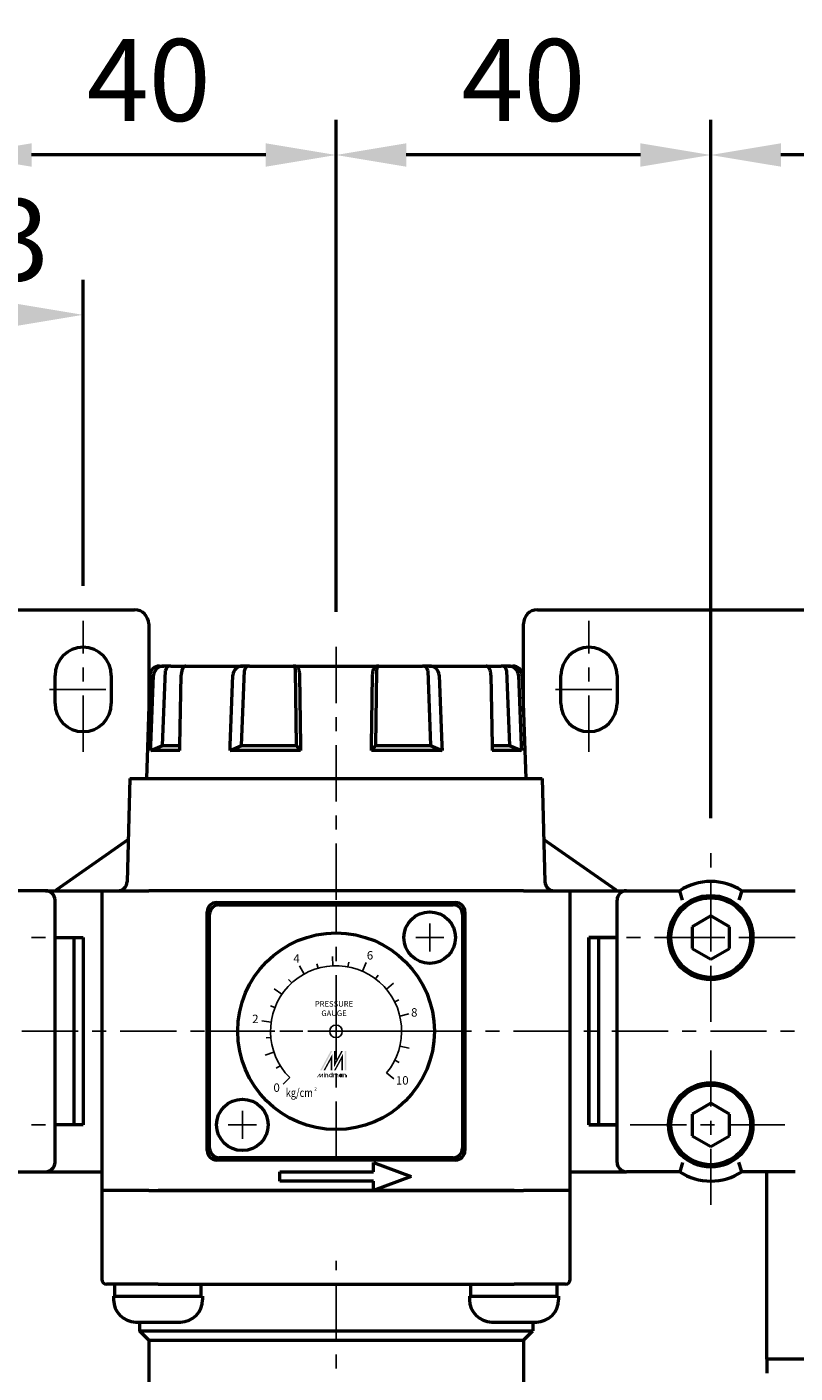
# Model space of a CAD drawing. Units: millimetres. Extents: x 1732 to 2733, y -433 to 720.
# Drawn here: x 1901 to 1983, y -129 to 15 of the extents above; entities that cross this region are included whole.
import ezdxf
from ezdxf.enums import TextEntityAlignment as Align

# ---------------------------------------------------------------- set-up
doc = ezdxf.new("R2010")
doc.units = ezdxf.units.MM
doc.header["$LTSCALE"] = 1.5
doc.linetypes.add('CENTER', pattern=[7, 4, -1, 1, -1])
for name, color, linetype, lineweight in [('AM_5', 5, 'Continuous', 50), ('AM_7', 1, 'CENTER', 25), ('AM_VIS', 7, 'Continuous', 50)]:
    doc.layers.add(name, color=color, linetype=linetype, lineweight=lineweight)
doc.styles.add('CHINESET', font='simplex.shx', dxfattribs={"width": 0.75, "bigfont": 'CHINESET.SHX'})
doc.styles.add('ROMANS', font='romans')
doc.styles.get("Standard").update_dxf_attribs({"font": 'ISOCP.SHX', "bigfont": 'CHINESET.SHX'})
doc.dimstyles.new('AM_ISO$0', dxfattribs={"dimscale": 2, "dimtxt": 3.5, "dimasz": 3, "dimexe": 1.5, "dimexo": 1.5, "dimgap": 1, "dimtad": 1, "dimdsep": 46, "dimtxsty": 'STANDARD', "dimcen": 0, "dimclrd": 256, "dimclre": 256, "dimclrt": 256, "dimadec": 0, "dimazin": 2, "dimtp": 0.1, "dimtm": 0.1, "dimtfac": 0.6, "dimtmove": 0, "dimatfit": 3, "dimfxl": 1, "dimlwd": -1, "dimlwe": -1, "dimarcsym": 0})

# ---------------------------------------------------------------- blocks, each defined once
blk = doc.blocks.new('*D152')
at = {"layer": 'AM_5'}
for p, q in [((1819.43, -73.73), (1819.43, 25.71)), ((2049.43, -73.73), (2049.43, 25.71)), ((1826.93, 21.96), (2041.93, 21.96))]:
    blk.add_line(p, q, dxfattribs=at)
for points in [[(1826.93, 23.21), (1826.93, 20.71), (1819.43, 21.96)], [(2041.93, 23.21), (2041.93, 20.71), (2049.43, 21.96)]]:
    blk.add_solid(points, dxfattribs=at)
at = {"layer": 'Defpoints', "color": 0}
for p in [(2049.43, 21.96), (1819.43, -77.48), (2049.43, -77.48)]:
    blk.add_point(p, dxfattribs=at)
at = {"layer": 'AM_5', "insert": (1934.43, 28.84), "char_height": 8.75, "attachment_point": 5}
blk.add_mtext('230', dxfattribs=at)
blk = doc.blocks.new('*D173')
at = {"layer": 'AM_5'}
for p, q in [((1894.43, -69.73), (1894.43, 4.84)), ((1934.43, -47.7), (1934.43, 4.84)), ((1926.93, 1.09), (1901.93, 1.09))]:
    blk.add_line(p, q, dxfattribs=at)
for points in [[(1901.93, 2.34), (1901.93, -0.16), (1894.43, 1.09)], [(1926.93, 2.34), (1926.93, -0.16), (1934.43, 1.09)]]:
    blk.add_solid(points, dxfattribs=at)
at = {"layer": 'Defpoints', "color": 0}
for p in [(1894.43, 1.09), (1934.43, -51.45), (1894.43, -73.48)]:
    blk.add_point(p, dxfattribs=at)
at = {"layer": 'AM_5', "insert": (1914.43, 7.96), "char_height": 8.75, "attachment_point": 5}
blk.add_mtext('40', dxfattribs=at)
blk = doc.blocks.new('*D174')
at = {"layer": 'AM_5'}
for p, q in [((1934.43, -47.7), (1934.43, 4.84)), ((1974.43, -69.73), (1974.43, 4.84)), ((1966.93, 1.09), (1941.93, 1.09))]:
    blk.add_line(p, q, dxfattribs=at)
for points in [[(1941.93, 2.34), (1941.93, -0.16), (1934.43, 1.09)], [(1966.93, 2.34), (1966.93, -0.16), (1974.43, 1.09)]]:
    blk.add_solid(points, dxfattribs=at)
at = {"layer": 'Defpoints', "color": 0}
for p in [(1934.43, 1.09), (1934.43, -51.45), (1974.43, -73.48)]:
    blk.add_point(p, dxfattribs=at)
at = {"layer": 'AM_5', "insert": (1954.43, 7.96), "char_height": 8.75, "attachment_point": 5}
blk.add_mtext('40', dxfattribs=at)
blk = doc.blocks.new('*D175')
at = {"layer": 'AM_5'}
for p, q in [((1974.43, -69.73), (1974.43, 4.84)), ((2014.43, -96.73), (2014.43, 4.84)), ((2006.93, 1.09), (1981.93, 1.09))]:
    blk.add_line(p, q, dxfattribs=at)
for points in [[(1981.93, 2.34), (1981.93, -0.16), (1974.43, 1.09)], [(2006.93, 2.34), (2006.93, -0.16), (2014.43, 1.09)]]:
    blk.add_solid(points, dxfattribs=at)
at = {"layer": 'Defpoints', "color": 0}
for p in [(1974.43, 1.09), (1974.43, -73.48), (2014.43, -100.48)]:
    blk.add_point(p, dxfattribs=at)
at = {"layer": 'AM_5', "insert": (1994.43, 7.96), "char_height": 8.75, "attachment_point": 5}
blk.add_mtext('40', dxfattribs=at)
blk = doc.blocks.new('_DotSmall')
at = {"color": 0, "linetype": 'ByBlock', "const_width": 0.5}
blk.add_lwpolyline([(-0.0625, 0, 1), (0.0625, 0, 1)], format="xyb", close=True, dxfattribs=at)
blk = doc.blocks.new('*D178')
at = {"layer": 'AM_5'}
for p, q in [((1894.43, -69.73), (1894.43, -12.23)), ((1907.43, -44.91), (1907.43, -12.23)), ((1899.93, -15.98), (1894.43, -15.98))]:
    blk.add_line(p, q, dxfattribs=at)
blk.add_solid([(1899.93, -14.73), (1899.93, -17.23), (1907.43, -15.98)], dxfattribs=at)
at = {"layer": 'Defpoints', "color": 0}
for p in [(1894.43, -15.98), (1907.43, -48.66), (1894.43, -73.48)]:
    blk.add_point(p, dxfattribs=at)
at = {"layer": 'AM_5', "xscale": 7.5, "yscale": 7.5, "zscale": 7.5, "rotation": 180}
blk.add_blockref('_DotSmall', (1894.43, -15.98), dxfattribs=at)
at = {"layer": 'AM_5', "insert": (1897.18, -9.1), "char_height": 8.75, "attachment_point": 5}
blk.add_mtext('13', dxfattribs=at)

msp = doc.modelspace()

# ---------------------------------------------------------------- linework, layer by layer
for p, q in [((1944.435, -83.982), (1944.435, -80.982)), ((1942.935, -82.482), (1945.935, -82.482)), ((1924.435, -103.982), (1924.435, -100.982)), ((1922.935, -102.482), (1925.935, -102.482))]:
    msp.add_line(p, q)
at = {"color": 5}
for p, q in [((1934.099, -85.49), (1934.051, -84.491)), ((1931.02, -86.372), (1930.532, -85.499)), ((1932.508, -85.752), (1932.371, -85.272)), ((1935.708, -85.599), (1935.799, -85.107)), ((1937.249, -86.072), (1937.651, -85.157)), ((1929.713, -87.315), (1929.375, -86.946)), ((1938.64, -86.886), (1938.941, -86.486)), ((1939.809, -87.996), (1940.577, -87.356)), ((1928.656, -88.532), (1927.83, -87.968)), ((1940.693, -89.345), (1941.14, -89.121)), ((1927.905, -89.959), (1927.439, -89.779)), ((1927.501, -91.52), (1926.511, -91.382)), ((1941.244, -90.86), (1942.217, -90.628)), ((1927.465, -93.132), (1926.967, -93.178)), ((1941.435, -92.461), (1941.935, -92.459)), ((1927.799, -94.709), (1926.851, -95.027)), ((1941.254, -94.063), (1942.228, -94.288)), ((1928.484, -96.168), (1928.059, -96.431)), ((1940.712, -95.581), (1941.16, -95.802)), ((1929.485, -97.432), (1928.778, -98.139)), ((1935.517, -97.39), (1935.517, -97.165)), ((1939.836, -96.935), (1940.608, -97.571))]:
    msp.add_line(p, q, dxfattribs=at)
at = {"color": 5, "const_width": 0.075}
for points in [[(1933.558, -97.165, 1), (1933.333, -97.165, 1)], [(1934.407, -97.165, 1), (1934.182, -97.165, 1)], [(1934.632, -97.165, 1), (1934.407, -97.165, 1)], [(1935.48, -97.165, 1), (1935.255, -97.165, 1)]]:
    msp.add_lwpolyline(points, format="xyb", dxfattribs=at)
for points in [[(1933.72, -97.202, 1), (1934.02, -97.202, 1)], [(1934.793, -97.202, 1), (1935.093, -97.202, 1)]]:
    msp.add_lwpolyline(points, format="xyb", close=True, dxfattribs=at)
at = {"color": 5}
msp.add_lwpolyline([(1934.831, -97.202, 1.0000001), (1935.056, -97.202, 1.0000001)], format="xyb", close=True, dxfattribs=at)
for centre, radius in [((1934.435, -92.482), 0.667), ((1934.943, -97.202), 0.112)]:
    msp.add_circle(centre, radius, dxfattribs=at)
msp.add_arc((1934.435, -92.482), 7, 320.5, 225, dxfattribs=at)
for points in [[(1932.747, -96.641), (1932.921, -96.641), (1933.87, -94.582), (1934.045, -94.582)], [(1934.215, -96.339), (1934.394, -95.68), (1935.168, -94.582), (1934.993, -94.582)], [(1934.215, -94.582), (1934.394, -94.582), (1934.215, -96.339), (1934.394, -95.68)], [(1935.338, -96.641), (1935.517, -96.641), (1935.338, -94.582), (1935.517, -94.582)], [(1933.097, -96.641), (1933.271, -96.641), (1934.045, -94.903), (1933.87, -95.543)], [(1933.87, -96.641), (1934.05, -96.641), (1933.87, -95.543), (1934.045, -94.903)], [(1934.22, -96.641), (1934.394, -96.641), (1935.173, -94.884), (1934.993, -95.543)], [(1935.173, -94.884), (1934.993, -95.543), (1935.173, -96.641), (1934.993, -96.641)], [(1932.399, -97.39), (1932.474, -97.39), (1932.685, -97.015), (1932.759, -97.015)], [(1932.685, -97.39), (1932.759, -97.39), (1932.97, -97.015), (1933.045, -97.015)], [(1932.685, -97.015), (1932.759, -97.015), (1932.685, -97.39), (1932.759, -97.39)], [(1932.97, -97.015), (1933.045, -97.015), (1932.97, -97.39), (1933.045, -97.39)], [(1933.134, -96.963), (1933.209, -96.963), (1933.134, -96.903), (1933.209, -96.903)], [(1933.134, -97.015), (1933.209, -97.015), (1933.134, -97.39), (1933.209, -97.39)], [(1933.296, -97.015), (1933.371, -97.015), (1933.296, -97.39), (1933.371, -97.39)], [(1933.521, -97.165), (1933.596, -97.165), (1933.521, -97.39), (1933.596, -97.39)], [(1933.982, -96.903), (1934.057, -96.903), (1933.982, -97.39), (1934.057, -97.39)], [(1934.145, -97.015), (1934.22, -97.015), (1934.145, -97.39), (1934.22, -97.39)], [(1934.369, -97.165), (1934.444, -97.165), (1934.369, -97.39), (1934.444, -97.39)], [(1934.594, -97.165), (1934.669, -97.165), (1934.594, -97.39), (1934.669, -97.39)], [(1935.056, -97.015), (1935.131, -97.015), (1935.056, -97.39), (1935.131, -97.39)], [(1935.218, -97.39), (1935.293, -97.39), (1935.218, -97.015), (1935.293, -97.015)], [(1935.443, -97.165), (1935.517, -97.165), (1935.443, -97.39), (1935.517, -97.39)]]:
    msp.add_solid(points, dxfattribs=at)
at = {"layer": 'AM_7'}
for p, q in [((1907.435, -62.633), (1907.435, -48.659)), ((1961.435, -62.633), (1961.435, -48.659)), ((1934.435, -51.447), (1934.435, -79.508)), ((1903.862, -55.982), (1911.3, -55.982)), ((1957.862, -55.982), (1965.3, -55.982)), ((1974.435, -82.482), (1974.435, -73.482)), ((1934.435, -92.482), (1934.435, -78.982)), ((1894.435, -82.482), (1903.435, -82.482)), ((1974.435, -82.482), (1965.435, -82.482)), ((1983.435, -82.482), (1974.435, -82.482)), ((1974.435, -91.482), (1974.435, -82.482)), ((2053.892, -92.482), (1816.638, -92.482)), ((1920.935, -92.482), (1934.435, -92.482)), ((1934.435, -92.482), (1934.435, -92.482)), ((1934.435, -92.482), (1934.435, -92.482)), ((1934.435, -92.482), (1947.935, -92.482)), ((1934.435, -105.982), (1934.435, -92.482)), ((1974.435, -111.029), (1974.435, -93.482)), ((1894.435, -102.482), (1903.435, -102.482)), ((1982.348, -102.482), (1965.435, -102.482)), ((1934.435, -188.482), (1934.435, -116.982))]:
    msp.add_line(p, q, dxfattribs=at)
at = {"layer": 'AM_VIS'}
for p, q in [((1875.935, -47.482), (1912.935, -47.482)), ((1955.935, -47.482), (1992.935, -47.482)), ((1914.435, -48.982), (1914.435, -58.323)), ((1954.435, -58.323), (1954.435, -48.982)), ((1904.435, -57.482), (1904.435, -54.482)), ((1910.435, -54.482), (1910.435, -57.482)), ((1914.57, -54.447), (1914.185, -65.482)), ((1914.669, -61.982), (1914.957, -54.447)), ((1915.57, -53.482), (1916.067, -53.482)), ((1915.916, -61.982), (1916.231, -53.965)), ((1916.797, -53.482), (1916.067, -53.482)), ((1916.797, -53.482), (1918.403, -53.482)), ((1917.772, -61.982), (1917.903, -54.447)), ((1918.403, -53.482), (1924.491, -53.482)), ((1923.144, -61.982), (1923.422, -54.447)), ((1924.345, -61.982), (1924.648, -53.965)), ((1925.193, -53.482), (1924.491, -53.482)), ((1925.193, -53.482), (1929.866, -53.482)), ((1930.13, -53.482), (1929.866, -53.482)), ((1930.071, -53.965), (1930.185, -61.982)), ((1930.13, -53.482), (1938.74, -53.482)), ((1930.532, -54.447), (1930.637, -61.982)), ((1938.233, -61.982), (1938.338, -54.447)), ((1938.685, -61.982), (1938.799, -53.965)), ((1939.004, -53.482), (1938.74, -53.482)), ((1939.004, -53.482), (1943.677, -53.482)), ((1944.379, -53.482), (1943.677, -53.482)), ((1944.222, -53.965), (1944.525, -61.982)), ((1944.379, -53.482), (1950.467, -53.482)), ((1945.448, -54.447), (1945.726, -61.982)), ((1950.467, -53.482), (1952.073, -53.482)), ((1950.967, -54.447), (1951.098, -61.982)), ((1952.803, -53.482), (1952.073, -53.482)), ((1952.639, -53.965), (1952.954, -61.982)), ((1952.803, -53.482), (1953.3, -53.482)), ((1953.913, -54.447), (1954.201, -61.982)), ((1954.3, -54.447), (1954.685, -65.482)), ((1958.435, -57.482), (1958.435, -54.482)), ((1964.435, -54.482), (1964.435, -57.482)), ((1914.648, -62.512), (1915.907, -61.981)), ((1914.649, -62.513), (1914.669, -61.982)), ((1917.763, -62.513), (1914.649, -62.513)), ((1915.908, -61.982), (1917.772, -61.982)), ((1917.763, -62.513), (1917.772, -61.982)), ((1923.124, -62.512), (1924.337, -61.981)), ((1923.125, -62.513), (1923.144, -61.982)), ((1930.644, -62.513), (1923.125, -62.513)), ((1924.337, -61.982), (1930.188, -61.982)), ((1930.189, -61.982), (1930.644, -62.512)), ((1930.637, -61.982), (1930.644, -62.513)), ((1938.226, -62.512), (1938.681, -61.982)), ((1938.226, -62.513), (1938.233, -61.982)), ((1945.745, -62.513), (1938.226, -62.513)), ((1938.682, -61.982), (1944.533, -61.982)), ((1944.533, -61.981), (1945.746, -62.512)), ((1945.726, -61.982), (1945.745, -62.513)), ((1951.098, -61.982), (1952.962, -61.982)), ((1951.098, -61.982), (1951.107, -62.513)), ((1954.221, -62.513), (1951.107, -62.513)), ((1952.963, -61.981), (1954.222, -62.512)), ((1954.201, -61.982), (1954.221, -62.513)), ((1912.422, -65.482), (1912.133, -76.508)), ((1912.422, -65.482), (1956.448, -65.482)), ((1956.448, -65.482), (1956.737, -76.508)), ((1904.612, -77.358), (1912.251, -72.011)), ((1956.619, -72.011), (1964.258, -77.358)), ((1903.435, -77.482), (1897.752, -77.482)), ((1903.435, -77.482), (1909.435, -77.482)), ((1904.435, -77.482), (1904.612, -77.358)), ((1909.435, -77.482), (1914.435, -77.482)), ((1909.435, -77.482), (1909.435, -109.482)), ((1954.435, -77.482), (1914.435, -77.482)), ((1954.435, -77.482), (1959.435, -77.482)), ((1959.435, -109.482), (1959.435, -77.482)), ((1959.435, -77.482), (1965.435, -77.482)), ((1964.258, -77.358), (1964.435, -77.482)), ((1965.435, -77.482), (1971.118, -77.482)), ((1971.433, -78.482), (1971.117, -77.482)), ((1977.753, -77.482), (1977.437, -78.482)), ((1977.752, -77.482), (1983.435, -77.482)), ((1904.435, -106.482), (1904.435, -78.482)), ((1921.685, -78.732), (1947.185, -78.732)), ((1921.935, -78.982), (1946.935, -78.982)), ((1964.435, -106.482), (1964.435, -78.482)), ((1920.685, -105.232), (1920.685, -79.732)), ((1920.935, -104.982), (1920.935, -79.982)), ((1947.935, -79.982), (1947.935, -104.982)), ((1948.185, -79.732), (1948.185, -105.232)), ((1974.435, -80.172), (1972.435, -81.326)), ((1976.435, -81.326), (1974.435, -80.172)), ((1972.435, -81.326), (1972.435, -83.638)), ((1976.435, -83.638), (1976.435, -81.326)), ((1904.435, -82.482), (1907.435, -82.482)), ((1906.435, -82.482), (1906.435, -102.482)), ((1907.435, -82.482), (1907.435, -102.482)), ((1961.435, -102.482), (1961.435, -82.482)), ((1961.435, -82.482), (1964.435, -82.482)), ((1961.435, -82.482), (1961.435, -102.482)), ((1964.435, -82.482), (1961.435, -82.482)), ((1962.435, -82.482), (1962.435, -102.482)), ((1962.435, -82.482), (1962.435, -102.482)), ((1972.435, -83.638), (1974.435, -84.792)), ((1974.435, -84.792), (1976.435, -83.638)), ((1974.435, -100.172), (1972.435, -101.326)), ((1976.435, -101.326), (1974.435, -100.172)), ((1972.435, -101.326), (1972.435, -103.638)), ((1976.435, -103.638), (1976.435, -101.326)), ((1907.435, -102.482), (1904.435, -102.482)), ((1964.435, -102.482), (1961.435, -102.482)), ((1961.435, -102.482), (1964.435, -102.482)), ((1972.435, -103.638), (1974.435, -104.792)), ((1974.435, -104.792), (1976.435, -103.638)), ((1947.185, -106.232), (1921.685, -106.232)), ((1946.935, -105.982), (1921.935, -105.982)), ((1897.752, -107.482), (1903.435, -107.482)), ((1903.435, -107.482), (1909.435, -107.482)), ((1928.435, -108.482), (1928.435, -107.482)), ((1928.435, -107.482), (1938.435, -107.482)), ((1938.435, -107.482), (1938.435, -106.482)), ((1938.435, -106.482), (1942.435, -107.982)), ((1959.435, -107.482), (1965.435, -107.482)), ((1971.118, -107.482), (1965.435, -107.482)), ((1971.433, -106.481), (1971.117, -107.482)), ((1977.753, -107.482), (1977.437, -106.481)), ((1983.435, -107.482), (1977.752, -107.482)), ((1980.435, -127.482), (1980.435, -107.482)), ((1938.435, -108.482), (1928.435, -108.482)), ((1942.435, -107.982), (1938.435, -109.482)), ((1938.435, -109.482), (1938.435, -108.482)), ((1914.435, -109.482), (1909.435, -109.482)), ((1909.435, -109.482), (1909.435, -118.982)), ((1914.435, -109.482), (1938.435, -109.482)), ((1953.435, -109.482), (1915.435, -109.482)), ((1938.435, -109.482), (1954.435, -109.482)), ((1959.435, -109.482), (1954.435, -109.482)), ((1959.435, -118.982), (1959.435, -109.482)), ((1915.435, -119.482), (1909.935, -119.482)), ((1910.835, -120.782), (1910.835, -119.482)), ((1915.435, -119.482), (1953.435, -119.482)), ((1920.035, -120.782), (1920.035, -119.482)), ((1948.835, -120.782), (1948.835, -119.482)), ((1958.935, -119.482), (1953.435, -119.482)), ((1958.035, -120.782), (1958.035, -119.482)), ((1910.685, -120.782), (1920.185, -120.782)), ((1910.685, -120.782), (1910.685, -121.162)), ((1920.185, -120.782), (1920.185, -121.162)), ((1948.685, -120.782), (1958.185, -120.782)), ((1948.685, -120.782), (1948.685, -121.162)), ((1958.185, -120.782), (1958.185, -121.162)), ((1913.055, -123.532), (1917.815, -123.532)), ((1913.435, -123.532), (1913.435, -124.482)), ((1951.055, -123.532), (1955.815, -123.532)), ((1955.435, -123.532), (1955.435, -124.482)), ((1913.435, -124.482), (1955.435, -124.482)), ((1914.435, -125.482), (1913.435, -124.482)), ((1954.435, -125.482), (1955.435, -124.482)), ((1914.435, -125.482), (1954.435, -125.482)), ((1914.435, -125.482), (1914.435, -132.482)), ((1954.435, -125.482), (1954.435, -132.482)), ((2006.128, -127.482), (1980.435, -127.482)), ((1980.435, -127.482), (1980.435, -128.982))]:
    msp.add_line(p, q, dxfattribs=at)
for centre, radius in [((1974.435, -82.482), 4.5), ((1974.435, -82.482), 4.25), ((1944.435, -82.482), 2.75), ((1934.435, -92.482), 10.5), ((1974.435, -102.482), 4.5), ((1974.435, -102.482), 4.25), ((1924.435, -102.482), 2.75)]:
    msp.add_circle(centre, radius, dxfattribs=at)
for centre, radius, start, end in [((1912.935, -48.982), 1.5, 0, 90), ((1955.935, -48.982), 1.5, 90, 180), ((1907.435, -54.482), 3, 0, 180), ((1961.435, -54.482), 3, 0, 180), ((1915.57, -54.482), 1, 90, 178), ((1916.017, -54.544), 1.064, 87.26624, 174.75042), ((1916.768, -54.021), 0.54, 86.93039, 173.96193), ((1924.457, -54.519), 1.038, 88.13601, 176.01985), ((1925.173, -54.008), 0.526, 87.77073, 175.25528), ((1943.697, -54.008), 0.526, 4.74472, 92.22927), ((1944.413, -54.519), 1.038, 3.98015, 91.86399), ((1952.102, -54.021), 0.54, 6.03807, 93.06961), ((1952.853, -54.544), 1.064, 5.24958, 92.73376), ((1953.3, -54.482), 1, 2, 90), ((1907.435, -57.482), 3, 180, 0), ((1961.435, -57.482), 3, 180, 0), ((1903.435, -78.482), 1, 0, 90), ((1911.134, -76.482), 1, 270, 358.5), ((1957.736, -76.482), 1, 181.5, 270), ((1965.435, -78.482), 1, 90, 180), ((1974.435, -82.482), 6, 56.44269, 123.55731), ((1921.685, -79.732), 1, 90, 180), ((1921.935, -79.982), 1, 90, 180), ((1946.935, -79.982), 1, 360, 90), ((1947.185, -79.732), 1, 360, 90), ((1921.685, -105.232), 1, 180, 270), ((1921.935, -104.982), 1, 180, 270), ((1946.935, -104.982), 1, 270, 360), ((1947.185, -105.232), 1, 270, 360), ((1903.435, -106.482), 1, 270, 0), ((1965.435, -106.482), 1, 180, 270), ((1974.435, -102.482), 6, 236.44269, 303.55731), ((1909.935, -118.982), 0.5, 180, 270), ((1958.935, -118.982), 0.5, 270, 360), ((1913.055, -121.162), 2.37, 180, 270), ((1917.815, -121.162), 2.37, 270, 360), ((1951.055, -121.162), 2.37, 180, 270), ((1955.815, -121.162), 2.37, 270, 360)]:
    msp.add_arc(centre, radius, start, end, dxfattribs=at)
for points, knots in [([(1918.403, -53.482), (1918.37, -53.482), (1918.335, -53.489), (1918.264, -53.518), (1918.229, -53.541), (1918.171, -53.593), (1918.141, -53.626), (1918.085, -53.705), (1918.059, -53.751), (1918.017, -53.841), (1917.997, -53.892), (1917.962, -54.003), (1917.947, -54.063), (1917.925, -54.174), (1917.917, -54.235), (1917.906, -54.347), (1917.903, -54.399), (1917.903, -54.447)], [-1.6189903, -1.6189903, -1.6189903, -1.6189903, -1.3867441, -1.3867441, -1.154498, -1.154498, -0.9433346, -0.9433346, -0.7321713, -0.7321713, -0.5416577, -0.5416577, -0.3511441, -0.3511441, -0.1755721, -0.1755721, -0.0343435, -0.0343435, -0.0343435, -0.0343435]), ([(1929.866, -53.482), (1929.88, -53.482), (1929.895, -53.485), (1929.924, -53.5), (1929.938, -53.512), (1929.962, -53.538), (1929.974, -53.555), (1929.997, -53.594), (1930.008, -53.618), (1930.025, -53.663), (1930.033, -53.688), (1930.047, -53.744), (1930.053, -53.774), (1930.062, -53.829), (1930.066, -53.86), (1930.07, -53.915), (1930.071, -53.94), (1930.071, -53.965)], [2.46572217, 2.46572217, 2.46572217, 2.46572217, 2.58448683, 2.58448683, 2.70325148, 2.70325148, 2.81071834, 2.81071834, 2.9181852, 2.9181852, 3.01397763, 3.01397763, 3.10977006, 3.10977006, 3.19693917, 3.19693917, 3.26693703, 3.26693703, 3.26693703, 3.26693703]), ([(1930.13, -53.482), (1930.157, -53.482), (1930.186, -53.489), (1930.242, -53.518), (1930.27, -53.541), (1930.317, -53.593), (1930.341, -53.626), (1930.386, -53.705), (1930.407, -53.751), (1930.441, -53.841), (1930.457, -53.892), (1930.485, -54.003), (1930.497, -54.063), (1930.514, -54.174), (1930.521, -54.235), (1930.529, -54.347), (1930.531, -54.399), (1930.532, -54.447)], [-1.6189903, -1.6189903, -1.6189903, -1.6189903, -1.3867441, -1.3867441, -1.154498, -1.154498, -0.9433346, -0.9433346, -0.7321713, -0.7321713, -0.5416577, -0.5416577, -0.3511441, -0.3511441, -0.1755721, -0.1755721, -0.0343435, -0.0343435, -0.0343435, -0.0343435]), ([(1938.338, -54.447), (1938.339, -54.399), (1938.341, -54.347), (1938.349, -54.235), (1938.356, -54.174), (1938.373, -54.063), (1938.385, -54.003), (1938.413, -53.892), (1938.429, -53.841), (1938.463, -53.751), (1938.484, -53.705), (1938.529, -53.626), (1938.553, -53.593), (1938.6, -53.541), (1938.628, -53.518), (1938.684, -53.489), (1938.713, -53.482), (1938.74, -53.482)], [0.0343435, 0.0343435, 0.0343435, 0.0343435, 0.1755721, 0.1755721, 0.3511441, 0.3511441, 0.5416577, 0.5416577, 0.7321713, 0.7321713, 0.9433346, 0.9433346, 1.154498, 1.154498, 1.3867441, 1.3867441, 1.6189903, 1.6189903, 1.6189903, 1.6189903]), ([(1938.799, -53.965), (1938.799, -53.94), (1938.8, -53.915), (1938.804, -53.86), (1938.808, -53.829), (1938.817, -53.774), (1938.823, -53.744), (1938.837, -53.688), (1938.845, -53.663), (1938.862, -53.618), (1938.873, -53.594), (1938.896, -53.555), (1938.908, -53.538), (1938.932, -53.512), (1938.946, -53.5), (1938.975, -53.485), (1938.99, -53.482), (1939.004, -53.482)], [0.01717124, 0.01717124, 0.01717124, 0.01717124, 0.0871691, 0.0871691, 0.17433821, 0.17433821, 0.27013064, 0.27013064, 0.36592307, 0.36592307, 0.47338993, 0.47338993, 0.58085679, 0.58085679, 0.69962144, 0.69962144, 0.8183861, 0.8183861, 0.8183861, 0.8183861]), ([(1950.967, -54.447), (1950.967, -54.399), (1950.964, -54.347), (1950.953, -54.235), (1950.945, -54.174), (1950.923, -54.063), (1950.908, -54.003), (1950.873, -53.892), (1950.853, -53.841), (1950.811, -53.751), (1950.785, -53.705), (1950.729, -53.626), (1950.699, -53.593), (1950.641, -53.541), (1950.606, -53.518), (1950.535, -53.489), (1950.5, -53.482), (1950.467, -53.482)], [0.0343435, 0.0343435, 0.0343435, 0.0343435, 0.1755721, 0.1755721, 0.3511441, 0.3511441, 0.5416577, 0.5416577, 0.7321713, 0.7321713, 0.9433346, 0.9433346, 1.154498, 1.154498, 1.3867441, 1.3867441, 1.6189903, 1.6189903, 1.6189903, 1.6189903])]:
    msp.add_open_spline(points, degree=3, knots=knots, dxfattribs=at)

# ---------------------------------------------------------------- texts
at = {"color": 5, "style": 'CHINESET'}
for s, height, p in [('4', 0.9, (1929.872, -85.169)), ('6', 0.9, (1937.716, -84.822)), ('8', 0.9, (1942.444, -90.915)), ('2', 0.9, (1925.481, -91.61)), ('10', 0.9, (1940.817, -98.177)), ('0', 0.9, (1927.75, -98.953)), ('2', 0.35, (1932.118, -98.827))]:
    msp.add_text(s, height=height, dxfattribs=at).set_placement(p)
at = {"color": 5, "style": 'ROMANS', "width": 0.6596}
msp.add_text('kg/cm', height=0.9, dxfattribs=at).set_placement((1929.068, -99.489), (1931.952, -99.489), align=Align.FIT)
at = {"color": 5, "insert": (1934.211, -89.259), "char_height": 0.6, "width": 5.55266, "attachment_point": 2, "style": 'CHINESET'}
msp.add_mtext('PRESSURE GAUGE', dxfattribs=at)

# ---------------------------------------------------------------- dimensions: what is measured, and where the dimension line sits
at = {"layer": 'AM_5'}
for base, p1, p2, override, picture, middle in [((2049.435, 21.961), (1819.435, -77.482), (2049.435, -77.482), {"dimscale": 2.5, "dimdec": 1, "dimtmove": 0}, '*D152', (1934.435, 21.961)), ((1894.435, -15.977), (1907.435, -48.659), (1894.435, -73.482), {"dimscale": 2.5, "dimdec": 1, "dimblk2": 'DotSmall', "dimsah": 1, "dimtmove": 0}, '*D178', (1897.185, -15.977))]:
    dim = msp.add_linear_dim(base=base, p1=p1, p2=p2, dimstyle='AM_ISO$0', override=override, dxfattribs=at)
    dim.commit()
    dim.dimension.update_dxf_attribs({"geometry": picture, "text_midpoint": middle, "dimtype": 160})
for base, p1, p2, picture, middle in [((1894.435, 1.085), (1934.435, -51.447), (1894.435, -73.482), '*D173', (1914.435, 7.96)), ((1934.435, 1.085), (1974.435, -73.482), (1934.435, -51.447), '*D174', (1954.435, 7.96)), ((1974.435, 1.085), (2014.435, -100.482), (1974.435, -73.482), '*D175', (1994.435, 7.96))]:
    dim = msp.add_linear_dim(base=base, p1=p1, p2=p2, dimstyle='AM_ISO$0', override={"dimscale": 2.5, "dimdec": 1, "dimtmove": 0}, dxfattribs=at)
    dim.commit()
    dim.dimension.update_dxf_attribs({"geometry": picture, "text_midpoint": middle})

doc.saveas('drawing.dxf')
